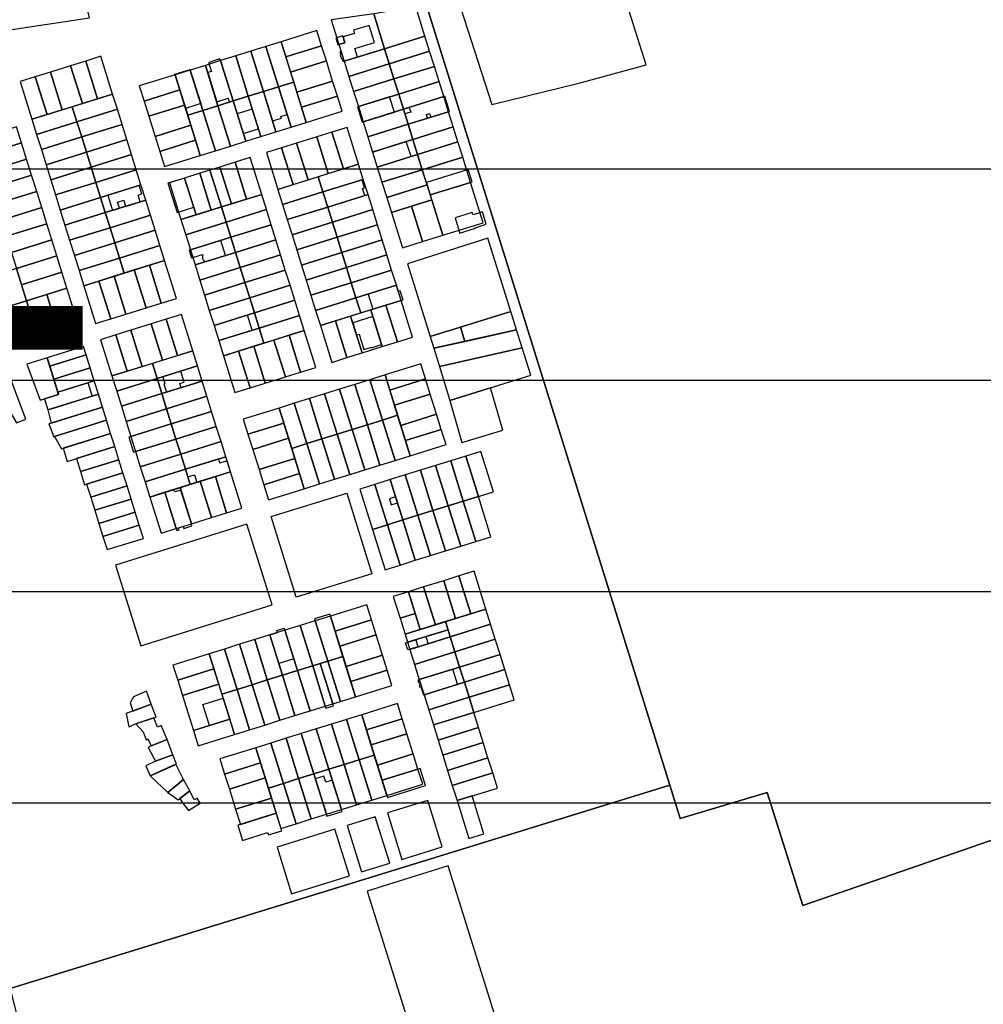
# Model space of a CAD drawing. Units: millimetres. Extents: x 1145 to 15632, y 20847 to 37029.
# Drawn here: x 7904 to 8360, y 25579 to 26045 of the extents above; entities that cross this region are included whole.
import ezdxf

# ---------------------------------------------------------------- set-up
doc = ezdxf.new("R2010")
doc.units = ezdxf.units.MM
doc.header["$MEASUREMENT"] = 0
for name, color, linetype in [('LOTE', 7, 'Continuous'), ('PISO_03', 3, 'Continuous'), ('PISO_04', 4, 'Continuous')]:
    doc.layers.add(name, color=color, linetype=linetype)
doc.layers.add('SECTORES', color=20, linetype='Continuous', lineweight=30)
doc.styles.add('ARIAL', font='arial.ttf', dxfattribs={"height": 5})

msp = doc.modelspace()

# ---------------------------------------------------------------- linework, layer by layer
for p, q in [((2879.462, 25974.272), (15379.462, 25974.272)), ((2879.462, 25874.272), (15379.462, 25874.272)), ((2879.462, 25774.272), (15379.462, 25774.272)), ((2879.462, 25674.272), (15379.462, 25674.272))]:
    msp.add_line(p, q)
at = {"layer": 'LOTE'}
for points in [[(8176.377, 26099.297), (8102.6, 26081.533), (8127.381, 26004.776), (8169.105, 26015.016), (8200.392, 26023.406)], [(7856.134, 26033.5), (7937.054, 26045.796), (7926.322, 26090.423), (7885.833, 26084.294), (7886.601, 26078.545), (7840.248, 26071.405)], [(8071.471, 26047.591), (8076.607, 26031.123), (8095.7, 26037.077), (8091.383, 26050.92)], [(8051.411, 26044.74), (8057.514, 26025.169), (8076.607, 26031.123), (8071.471, 26047.591)], [(8029.897, 26027.241), (8046.842, 26032.525), (8044.609, 26039.685), (8027.664, 26034.401)], [(8095.7, 26037.077), (8076.607, 26031.123), (8078.84, 26023.963), (8097.933, 26029.917)], [(8012.138, 26008.61), (8019.298, 26010.842), (8013.344, 26029.936), (8006.184, 26027.703)], [(8019.298, 26010.842), (8026.458, 26013.075), (8020.504, 26032.168), (8013.344, 26029.936)], [(8026.458, 26013.075), (8033.618, 26015.308), (8027.664, 26034.401), (8020.504, 26032.168)], [(8029.897, 26027.241), (8032.129, 26020.081), (8049.075, 26025.365), (8046.842, 26032.525)], [(8057.514, 26025.169), (8059.746, 26018.009), (8078.84, 26023.963), (8076.607, 26031.123)], [(8097.933, 26029.917), (8078.84, 26023.963), (8081.072, 26016.803), (8100.165, 26022.757)], [(7933.66, 26005.141), (7940.82, 26007.373), (7935.238, 26025.273), (7928.078, 26023.04)], [(7940.82, 26007.373), (7947.98, 26009.606), (7942.398, 26027.506), (7935.238, 26025.273)], [(7997.818, 26004.144), (8004.978, 26006.377), (7999.024, 26025.47), (7991.864, 26023.237)], [(8004.978, 26006.377), (8012.138, 26008.61), (8006.184, 26027.703), (7999.024, 26025.47)], [(8033.618, 26015.308), (8035.106, 26010.535), (8052.052, 26015.819), (8049.075, 26025.365), (8032.129, 26020.081)], [(7924.113, 26002.164), (7933.66, 26005.141), (7928.078, 26023.04), (7918.531, 26020.063)], [(7979.777, 26011.612), (7983.498, 25999.679), (7990.658, 26001.911), (7984.704, 26021.005), (7977.544, 26018.772)], [(7990.658, 26001.911), (7997.818, 26004.144), (7991.864, 26023.237), (7984.704, 26021.005)], [(8081.072, 26016.803), (8078.84, 26023.963), (8059.746, 26018.009), (8061.979, 26010.849)], [(8081.072, 26016.803), (8083.305, 26009.643), (8102.398, 26015.597), (8100.165, 26022.757)], [(7909.793, 25997.698), (7916.953, 25999.931), (7911.371, 26017.831), (7904.211, 26015.598)], [(7916.953, 25999.931), (7924.113, 26002.164), (7918.531, 26020.063), (7911.371, 26017.831)], [(7962.832, 26006.328), (7979.777, 26011.612), (7977.544, 26018.772), (7960.599, 26013.488)], [(8037.339, 26003.375), (8054.284, 26008.659), (8052.052, 26015.819), (8035.106, 26010.535)], [(8064.212, 26003.69), (8083.305, 26009.643), (8081.072, 26016.803), (8061.979, 26010.849)], [(7982.006, 26004.463), (7979.777, 26011.612), (7962.832, 26006.328), (7965.064, 25999.168)], [(8032.412, 25993.982), (8026.458, 26013.075), (8019.298, 26010.842), (8025.252, 25991.749)], [(8032.412, 25993.982), (8039.572, 25996.215), (8033.618, 26015.308), (8026.458, 26013.075)], [(8102.398, 26015.597), (8083.305, 26009.643), (8085.538, 26002.484), (8104.631, 26008.438)], [(7940.82, 26007.373), (7928.886, 26003.652), (7931.119, 25996.492), (7950.212, 26002.446), (7947.98, 26009.606)], [(8018.092, 25989.516), (8012.138, 26008.61), (8004.978, 26006.377), (8010.932, 25987.284)], [(8018.092, 25989.516), (8025.252, 25991.749), (8019.298, 26010.842), (8012.138, 26008.61)], [(8056.517, 26001.499), (8054.284, 26008.659), (8037.339, 26003.375), (8039.572, 25996.215)], [(8083.305, 26009.643), (8064.212, 26003.69), (8066.445, 25996.53), (8085.538, 26002.484)], [(8104.631, 26008.438), (8085.538, 26002.484), (8087.77, 25995.324), (8106.864, 26001.278)], [(7912.026, 25990.538), (7931.119, 25996.492), (7928.886, 26003.652), (7909.793, 25997.698)], [(7931.119, 25996.492), (7933.352, 25989.332), (7952.445, 25995.286), (7950.212, 26002.446)], [(7984.987, 25994.905), (7982.006, 26004.463), (7965.064, 25999.168), (7968.041, 25989.621)], [(7987.219, 25987.745), (7989.452, 25980.585), (7996.612, 25982.818), (7990.658, 26001.911), (7983.498, 25999.679), (7984.987, 25994.905)], [(7996.612, 25982.818), (8003.772, 25985.051), (7997.818, 26004.144), (7990.658, 26001.911)], [(8003.772, 25985.051), (8010.932, 25987.284), (8004.978, 26006.377), (7997.818, 26004.144)], [(8085.538, 26002.484), (8066.445, 25996.53), (8068.677, 25989.37), (8087.77, 25995.324)], [(8106.864, 26001.278), (8087.77, 25995.324), (8090.003, 25988.164), (8109.096, 25994.118)], [(7891.072, 25990.551), (7883.435, 25988.169), (7885.816, 25980.532), (7904.91, 25986.486), (7902.528, 25994.123)], [(7933.352, 25989.332), (7931.119, 25996.492), (7912.026, 25990.538), (7914.259, 25983.378)], [(7933.352, 25989.332), (7935.585, 25982.172), (7954.678, 25988.126), (7952.445, 25995.286)], [(7987.219, 25987.745), (7984.987, 25994.905), (7968.041, 25989.621), (7970.274, 25982.461)], [(8051.736, 25991.629), (8057.169, 25974.206), (8064.329, 25976.439), (8058.896, 25993.862)], [(8087.77, 25995.324), (8068.677, 25989.37), (8070.91, 25982.21), (8090.003, 25988.164)], [(8109.096, 25994.118), (8090.003, 25988.164), (8092.236, 25981.004), (8111.329, 25986.958)], [(7935.585, 25982.172), (7933.352, 25989.332), (7914.259, 25983.378), (7916.491, 25976.218)], [(7935.585, 25982.172), (7937.817, 25975.012), (7956.91, 25980.966), (7954.678, 25988.126)], [(8035.029, 25986.419), (8040.462, 25968.997), (8050.009, 25971.974), (8044.576, 25989.396)], [(8044.576, 25989.396), (8050.009, 25971.974), (8057.169, 25974.206), (8051.736, 25991.629)], [(8090.003, 25988.164), (8070.91, 25982.21), (8073.143, 25975.05), (8092.236, 25981.004)], [(7885.816, 25980.532), (7888.198, 25972.895), (7907.291, 25978.849), (7904.91, 25986.486)], [(7989.452, 25980.585), (7987.219, 25987.745), (7970.274, 25982.461), (7972.507, 25975.301)], [(8020.709, 25981.954), (8026.142, 25964.531), (8033.302, 25966.764), (8027.869, 25984.186)], [(8027.869, 25984.186), (8033.302, 25966.764), (8040.462, 25968.997), (8035.029, 25986.419)], [(8111.329, 25986.958), (8092.236, 25981.004), (8094.469, 25973.844), (8113.562, 25979.798)], [(7888.198, 25972.895), (7890.58, 25965.257), (7909.673, 25971.211), (7907.291, 25978.849)], [(7937.817, 25975.012), (7935.585, 25982.172), (7916.491, 25976.218), (7918.724, 25969.058)], [(7940.05, 25967.852), (7959.143, 25973.806), (7956.91, 25980.966), (7937.817, 25975.012)], [(8005.912, 25977.339), (8011.345, 25959.917), (8018.505, 25962.15), (8013.072, 25979.572)], [(8092.236, 25981.004), (8073.143, 25975.05), (8075.375, 25967.89), (8094.469, 25973.844)], [(8113.562, 25979.798), (8094.469, 25973.844), (8098.19, 25961.91), (8117.283, 25967.864)], [(7920.957, 25961.898), (7940.05, 25967.852), (7937.817, 25975.012), (7918.724, 25969.058)], [(7993.979, 25973.618), (7999.412, 25956.196), (8004.185, 25957.684), (7998.752, 25975.107)], [(7998.752, 25975.107), (8004.185, 25957.684), (8011.345, 25959.917), (8005.912, 25977.339)], [(8047.468, 25963.325), (8066.561, 25969.279), (8064.329, 25976.439), (8045.235, 25970.485)], [(7890.58, 25965.257), (7892.961, 25957.62), (7912.054, 25963.574), (7909.673, 25971.211)], [(7942.283, 25960.692), (7961.376, 25966.646), (7959.143, 25973.806), (7940.05, 25967.852)], [(7974.885, 25967.664), (7980.318, 25950.242), (7987.478, 25952.474), (7982.045, 25969.897)], [(7982.045, 25969.897), (7987.478, 25952.474), (7994.638, 25954.707), (7989.205, 25972.13)], [(7989.205, 25972.13), (7994.638, 25954.707), (7999.412, 25956.196), (7993.979, 25973.618)], [(8028.375, 25957.371), (8047.468, 25963.325), (8045.235, 25970.485), (8026.142, 25964.531)], [(8049.701, 25956.165), (8068.794, 25962.119), (8066.561, 25969.279), (8047.468, 25963.325)], [(8094.469, 25973.844), (8075.375, 25967.89), (8077.608, 25960.73), (8096.701, 25966.684)], [(7923.19, 25954.738), (7942.283, 25960.692), (7940.05, 25967.852), (7920.957, 25961.898)], [(7944.516, 25953.532), (7963.609, 25959.486), (7961.376, 25966.646), (7942.283, 25960.692)], [(8096.701, 25966.684), (8077.608, 25960.73), (8079.841, 25953.57), (8098.934, 25959.524)], [(8117.283, 25967.864), (8098.19, 25961.91), (8104.144, 25942.817), (8123.237, 25948.771)], [(7895.343, 25949.983), (7914.436, 25955.937), (7912.054, 25963.574), (7892.961, 25957.62)], [(7925.422, 25947.578), (7944.516, 25953.532), (7942.283, 25960.692), (7923.19, 25954.738)], [(8001.644, 25949.036), (8020.738, 25954.99), (8018.505, 25962.15), (7999.412, 25956.196)], [(8030.608, 25950.211), (8049.701, 25956.165), (8047.468, 25963.325), (8028.375, 25957.371)], [(8051.934, 25949.005), (8071.027, 25954.959), (8068.794, 25962.119), (8049.701, 25956.165)], [(7897.724, 25942.346), (7916.817, 25948.3), (7914.436, 25955.937), (7895.343, 25949.983)], [(7946.748, 25946.372), (7965.841, 25952.326), (7963.609, 25959.486), (7944.516, 25953.532)], [(7982.551, 25943.082), (8001.644, 25949.036), (7999.412, 25956.196), (7980.318, 25950.242)], [(8032.84, 25943.051), (8051.934, 25949.005), (8049.701, 25956.165), (8030.608, 25950.211)], [(8089.388, 25956.547), (8079.841, 25953.57), (8085.051, 25936.863), (8094.597, 25939.84)], [(8098.934, 25959.524), (8089.388, 25956.547), (8094.597, 25939.84), (8104.144, 25942.817)], [(7927.655, 25940.419), (7946.748, 25946.372), (7944.516, 25953.532), (7925.422, 25947.578)], [(7948.981, 25939.213), (7968.074, 25945.166), (7965.841, 25952.326), (7946.748, 25946.372)], [(8003.877, 25941.876), (8022.97, 25947.83), (8020.738, 25954.99), (8001.644, 25949.036)], [(8054.166, 25941.845), (8073.26, 25947.799), (8071.027, 25954.959), (8051.934, 25949.005)], [(7900.106, 25934.708), (7919.199, 25940.662), (7916.817, 25948.3), (7897.724, 25942.346)], [(7929.888, 25933.259), (7948.981, 25939.213), (7946.748, 25946.372), (7927.655, 25940.419)], [(7984.784, 25935.922), (8003.877, 25941.876), (8001.644, 25949.036), (7982.551, 25943.082)], [(8006.11, 25934.716), (8025.203, 25940.67), (8022.97, 25947.83), (8003.877, 25941.876)], [(8035.073, 25935.891), (8054.166, 25941.845), (8051.934, 25949.005), (8032.84, 25943.051)], [(8056.399, 25934.685), (8075.492, 25940.639), (8073.26, 25947.799), (8054.166, 25941.845)], [(7951.214, 25932.053), (7970.307, 25938.007), (7968.074, 25945.166), (7948.981, 25939.213)], [(7987.017, 25928.762), (8006.11, 25934.716), (8003.877, 25941.876), (7984.784, 25935.922)], [(8037.306, 25928.731), (8056.399, 25934.685), (8054.166, 25941.845), (8035.073, 25935.891)], [(8098.148, 25894.858), (8136.335, 25906.766), (8125.527, 25941.42), (8087.431, 25929.226)], [(7902.487, 25927.071), (7921.581, 25933.025), (7919.199, 25940.662), (7900.106, 25934.708)], [(7932.121, 25926.099), (7951.214, 25932.053), (7948.981, 25939.213), (7929.888, 25933.259)], [(7953.446, 25924.893), (7972.54, 25930.847), (7970.307, 25938.007), (7951.214, 25932.053)], [(8008.343, 25927.556), (8027.436, 25933.51), (8025.203, 25940.67), (8006.11, 25934.716)], [(8058.632, 25927.525), (8077.725, 25933.479), (8075.492, 25940.639), (8056.399, 25934.685)], [(7904.869, 25919.434), (7923.962, 25925.388), (7921.581, 25933.025), (7902.487, 25927.071)], [(7934.353, 25918.939), (7953.446, 25924.893), (7951.214, 25932.053), (7932.121, 25926.099)], [(7989.249, 25921.602), (8008.343, 25927.556), (8006.11, 25934.716), (7987.017, 25928.762)], [(8010.575, 25920.396), (8029.668, 25926.35), (8027.436, 25933.51), (8008.343, 25927.556)], [(8039.539, 25921.571), (8058.632, 25927.525), (8056.399, 25934.685), (8037.306, 25928.731)], [(8060.865, 25920.365), (8079.958, 25926.319), (8077.725, 25933.479), (8058.632, 25927.525)], [(7958.22, 25926.381), (7963.802, 25908.481), (7970.962, 25910.714), (7965.38, 25928.614)], [(7972.54, 25930.847), (7965.38, 25928.614), (7970.962, 25910.714), (7978.121, 25912.947)], [(7991.482, 25914.442), (8010.575, 25920.396), (8008.343, 25927.556), (7989.249, 25921.602)], [(8041.771, 25914.412), (8060.865, 25920.365), (8058.632, 25927.525), (8039.539, 25921.571)], [(7899.613, 25909.415), (7907.251, 25911.796), (7902.487, 25927.071), (7894.85, 25924.689)], [(7907.251, 25911.796), (7926.344, 25917.75), (7923.962, 25925.388), (7904.869, 25919.434)], [(7941.513, 25921.171), (7947.095, 25903.272), (7954.255, 25905.504), (7948.673, 25923.404)], [(7948.673, 25923.404), (7954.255, 25905.504), (7963.802, 25908.481), (7958.22, 25926.381)], [(8012.808, 25913.236), (8031.901, 25919.19), (8029.668, 25926.35), (8010.575, 25920.396)], [(8063.097, 25913.206), (8082.191, 25919.159), (8079.958, 25926.319), (8060.865, 25920.365)], [(7934.353, 25918.939), (7939.935, 25901.039), (7947.095, 25903.272), (7941.513, 25921.171)], [(7993.715, 25907.282), (8012.808, 25913.236), (8010.575, 25920.396), (7991.482, 25914.442)], [(8015.041, 25906.076), (8034.134, 25912.03), (8031.901, 25919.19), (8012.808, 25913.236)], [(8044.004, 25907.252), (8063.097, 25913.206), (8060.865, 25920.365), (8041.771, 25914.412)], [(8065.33, 25906.046), (8084.423, 25912), (8082.191, 25919.159), (8063.097, 25913.206)], [(7922.751, 25895.68), (7916.797, 25914.773), (7907.251, 25911.796), (7913.205, 25892.703)], [(7922.751, 25895.68), (7932.298, 25898.657), (7926.344, 25917.75), (7916.797, 25914.773)], [(7913.205, 25892.703), (7907.251, 25911.796), (7899.613, 25909.415), (7905.567, 25890.322)], [(7995.948, 25900.122), (8015.041, 25906.076), (8012.808, 25913.236), (7993.715, 25907.282)], [(8017.273, 25898.916), (8036.367, 25904.87), (8034.134, 25912.03), (8015.041, 25906.076)], [(8046.237, 25900.092), (8065.33, 25906.046), (8063.097, 25913.206), (8044.004, 25907.252)], [(8070.103, 25907.534), (8075.536, 25890.112), (8082.696, 25892.344), (8077.263, 25909.767)], [(8077.263, 25909.767), (8082.696, 25892.344), (8089.856, 25894.577), (8084.423, 25912)], [(7973.343, 25903.077), (7978.702, 25885.893), (7985.862, 25888.126), (7980.503, 25905.309)], [(7998.18, 25892.962), (8017.273, 25898.916), (8015.041, 25906.076), (7995.948, 25900.122)], [(8019.506, 25891.756), (8038.599, 25897.71), (8036.367, 25904.87), (8017.273, 25898.916)], [(8053.397, 25902.324), (8058.83, 25884.902), (8065.99, 25887.135), (8060.557, 25904.557)], [(8060.557, 25904.557), (8065.99, 25887.135), (8075.536, 25890.112), (8070.103, 25907.534)], [(8139.044, 25898.079), (8136.335, 25906.766), (8112.468, 25899.324), (8114.569, 25892.604)], [(7956.636, 25897.867), (7961.995, 25880.683), (7971.542, 25883.66), (7966.183, 25900.844)], [(7966.183, 25900.844), (7971.542, 25883.66), (7978.702, 25885.893), (7973.343, 25903.077)], [(8046.237, 25900.092), (8051.67, 25882.669), (8058.83, 25884.902), (8053.397, 25902.324)], [(8114.569, 25892.604), (8112.468, 25899.324), (8098.148, 25894.858), (8099.876, 25889.318)], [(7949.476, 25895.634), (7942.317, 25893.402), (7947.675, 25876.218), (7954.835, 25878.45)], [(7949.476, 25895.634), (7954.835, 25878.45), (7961.995, 25880.683), (7956.636, 25897.867)], [(8000.413, 25885.802), (8019.506, 25891.756), (8017.273, 25898.916), (7998.18, 25892.962)], [(8024.28, 25893.245), (8029.713, 25875.822), (8036.872, 25878.055), (8031.439, 25895.477)], [(8031.439, 25895.477), (8036.872, 25878.055), (8044.032, 25880.288), (8038.599, 25897.71)], [(8141.723, 25889.487), (8139.044, 25898.079), (8099.876, 25889.318), (8102.585, 25880.631)], [(7918.242, 25880.897), (7935.426, 25886.257), (7934.19, 25890.218), (7917.006, 25884.859)], [(8007.573, 25888.035), (8013.006, 25870.612), (8020.166, 25872.845), (8014.733, 25890.268)], [(8014.733, 25890.268), (8020.166, 25872.845), (8029.713, 25875.822), (8024.28, 25893.245)], [(7920.177, 25874.692), (7937.361, 25880.052), (7935.426, 25886.257), (7918.242, 25880.897)], [(7969.001, 25875.012), (7988.094, 25880.966), (7985.862, 25888.126), (7966.768, 25882.172)], [(8000.413, 25885.802), (8005.846, 25868.38), (8013.006, 25870.612), (8007.573, 25888.035)], [(8102.585, 25880.631), (8107.557, 25864.688), (8145.757, 25876.551), (8141.723, 25889.487)], [(7913.674, 25864.807), (7922.41, 25867.532), (7917.006, 25884.859), (7907.403, 25881.863)], [(7949.908, 25869.058), (7969.001, 25875.012), (7966.768, 25882.172), (7947.675, 25876.218)], [(7971.234, 25867.852), (7990.327, 25873.806), (7988.094, 25880.966), (7969.001, 25875.012)], [(8079.073, 25869.531), (8096.018, 25874.816), (8093.786, 25881.976), (8076.84, 25876.691)], [(7922.113, 25868.487), (7939.296, 25873.846), (7937.361, 25880.052), (7920.177, 25874.692)], [(8069.68, 25874.459), (8075.634, 25855.365), (8082.794, 25857.598), (8076.84, 25876.691)], [(7893.526, 25854.793), (7900.041, 25858.361), (7902.531, 25853.986), (7906.954, 25855.761), (7899.975, 25874.207), (7886.596, 25868.659)], [(7939.296, 25873.846), (7922.113, 25868.487), (7922.41, 25867.532), (7915.728, 25865.448), (7917.366, 25860.197), (7941.232, 25867.641)], [(7952.141, 25861.898), (7971.234, 25867.852), (7969.001, 25875.012), (7949.908, 25869.058)], [(7973.467, 25860.692), (7992.56, 25866.646), (7990.327, 25873.806), (7971.234, 25867.852)], [(8055.36, 25869.993), (8061.314, 25850.9), (8068.474, 25853.133), (8062.52, 25872.226)], [(8062.52, 25872.226), (8068.474, 25853.133), (8075.634, 25855.365), (8069.68, 25874.459)], [(8081.306, 25862.371), (8098.251, 25867.656), (8096.018, 25874.816), (8079.073, 25869.531)], [(7918.921, 25853.874), (7943.167, 25861.436), (7941.232, 25867.641), (7917.366, 25860.197)], [(7954.373, 25854.738), (7973.467, 25860.692), (7971.234, 25867.852), (7952.141, 25861.898)], [(8041.041, 25865.528), (8046.995, 25846.434), (8054.154, 25848.667), (8048.201, 25867.76)], [(8048.201, 25867.76), (8054.154, 25848.667), (8061.314, 25850.9), (8055.36, 25869.993)], [(8084.283, 25852.825), (8101.228, 25858.109), (8098.251, 25867.656), (8081.306, 25862.371)], [(8113.144, 25844.756), (8132.481, 25850.599), (8126.657, 25870.62), (8107.557, 25864.688)], [(7975.699, 25853.532), (7994.792, 25859.486), (7992.56, 25866.646), (7973.467, 25860.692)], [(8026.721, 25861.062), (8032.675, 25841.969), (8039.835, 25844.202), (8033.881, 25863.295)], [(8033.881, 25863.295), (8039.835, 25844.202), (8046.995, 25846.434), (8041.041, 25865.528)], [(7917.821, 25853.531), (7920.181, 25847.474), (7920.472, 25847.548), (7945.103, 25855.231), (7943.167, 25861.436)], [(7956.606, 25847.578), (7975.699, 25853.532), (7973.467, 25860.692), (7954.373, 25854.738)], [(7977.932, 25846.372), (7997.025, 25852.326), (7994.792, 25859.486), (7975.699, 25853.532)], [(8012.008, 25848.618), (8028.953, 25853.902), (8026.721, 25861.062), (8009.775, 25855.778)], [(8075.634, 25855.365), (8081.588, 25836.272), (8088.748, 25838.505), (8082.794, 25857.598)], [(8086.516, 25845.665), (8103.461, 25850.949), (8101.228, 25858.109), (8084.283, 25852.825)], [(7920.472, 25847.548), (7923.792, 25841.775), (7947.038, 25849.026), (7945.103, 25855.231)], [(7958.839, 25840.418), (7977.932, 25846.372), (7975.699, 25853.532), (7956.606, 25847.578)], [(8014.241, 25841.458), (8031.186, 25846.742), (8028.953, 25853.902), (8012.008, 25848.618)], [(8061.314, 25850.9), (8067.268, 25831.807), (8074.428, 25834.039), (8068.474, 25853.133)], [(8068.474, 25853.133), (8074.428, 25834.039), (8081.588, 25836.272), (8075.634, 25855.365)], [(7924.604, 25842.028), (7926.539, 25835.823), (7948.973, 25842.82), (7947.038, 25849.026)], [(7980.165, 25839.212), (7999.258, 25845.166), (7997.025, 25852.326), (7977.932, 25846.372)], [(8046.995, 25846.434), (8052.948, 25827.341), (8060.108, 25829.574), (8054.154, 25848.667)], [(8054.154, 25848.667), (8060.108, 25829.574), (8067.268, 25831.807), (8061.314, 25850.9)], [(8088.748, 25838.505), (8105.693, 25843.789), (8103.461, 25850.949), (8086.516, 25845.665)], [(7961.072, 25833.258), (7980.165, 25839.212), (7977.932, 25846.372), (7958.839, 25840.418)], [(7982.397, 25832.052), (8001.491, 25838.006), (7999.258, 25845.166), (7980.165, 25839.212)], [(8017.218, 25831.912), (8034.163, 25837.196), (8031.186, 25846.742), (8014.241, 25841.458)], [(8032.675, 25841.969), (8038.629, 25822.876), (8045.789, 25825.109), (8039.835, 25844.202)], [(8039.835, 25844.202), (8045.789, 25825.109), (8052.948, 25827.341), (8046.995, 25846.434)], [(7932.771, 25830.958), (7950.909, 25836.615), (7948.973, 25842.82), (7930.835, 25837.163)], [(7963.304, 25826.098), (7982.397, 25832.052), (7980.165, 25839.212), (7961.072, 25833.258)], [(8115.043, 25838.325), (8120.997, 25819.232), (8128.157, 25821.465), (8122.203, 25840.558)], [(7934.706, 25824.753), (7952.844, 25830.41), (7950.909, 25836.615), (7932.771, 25830.958)], [(7984.63, 25824.892), (8003.723, 25830.846), (8001.491, 25838.006), (7982.397, 25832.052)], [(8019.451, 25824.752), (8036.396, 25830.036), (8034.163, 25837.196), (8017.218, 25831.912)], [(8100.723, 25833.86), (8106.677, 25814.766), (8113.837, 25816.999), (8107.883, 25836.092)], [(8107.883, 25836.092), (8113.837, 25816.999), (8120.997, 25819.232), (8115.043, 25838.325)], [(7937.596, 25818.845), (7954.78, 25824.205), (7952.844, 25830.41), (7935.661, 25825.051)], [(7965.537, 25818.938), (7984.63, 25824.892), (7982.397, 25832.052), (7963.304, 25826.098)], [(7996.563, 25828.613), (8001.922, 25811.429), (8009.082, 25813.662), (8003.723, 25830.846)], [(8038.629, 25822.876), (8036.396, 25830.036), (8019.451, 25824.752), (8021.683, 25817.592)], [(8086.403, 25829.394), (8092.357, 25810.301), (8099.517, 25812.534), (8093.563, 25831.627)], [(8093.563, 25831.627), (8099.517, 25812.534), (8106.677, 25814.766), (8100.723, 25833.86)], [(7979.857, 25823.403), (7985.215, 25806.22), (7994.762, 25809.197), (7989.403, 25826.38)], [(7989.403, 25826.38), (7994.762, 25809.197), (8001.922, 25811.429), (7996.563, 25828.613)], [(8064.923, 25822.696), (8070.877, 25803.603), (8078.037, 25805.835), (8072.083, 25824.929)], [(8072.083, 25824.929), (8078.037, 25805.835), (8085.197, 25808.068), (8079.243, 25827.161)], [(8079.243, 25827.161), (8085.197, 25808.068), (8092.357, 25810.301), (8086.403, 25829.394)], [(7939.532, 25812.64), (7956.715, 25818), (7954.78, 25824.205), (7937.596, 25818.845)], [(7965.537, 25818.938), (7970.896, 25801.754), (7978.056, 25803.987), (7972.697, 25821.171)], [(7972.697, 25821.171), (7978.056, 25803.987), (7985.215, 25806.22), (7979.857, 25823.403)], [(7941.467, 25806.435), (7958.651, 25811.795), (7956.715, 25818), (7939.532, 25812.64)], [(8106.677, 25814.766), (8112.631, 25795.673), (8119.791, 25797.906), (8113.837, 25816.999)], [(8113.837, 25816.999), (8119.791, 25797.906), (8126.951, 25800.139), (8120.997, 25819.232)], [(7943.403, 25800.23), (7960.586, 25805.589), (7958.651, 25811.795), (7941.467, 25806.435)], [(8092.357, 25810.301), (8098.311, 25791.208), (8105.471, 25793.44), (8099.517, 25812.534)], [(8099.517, 25812.534), (8105.471, 25793.44), (8112.631, 25795.673), (8106.677, 25814.766)], [(8078.037, 25805.835), (8083.991, 25786.742), (8091.151, 25788.975), (8085.197, 25808.068)], [(8085.197, 25808.068), (8091.151, 25788.975), (8098.311, 25791.208), (8092.357, 25810.301)], [(7945.338, 25794.025), (7962.522, 25799.384), (7960.586, 25805.589), (7943.403, 25800.23)], [(8023.372, 25767.838), (8011.464, 25806.025), (7949.411, 25786.674), (7961.319, 25748.488)], [(8070.877, 25803.603), (8076.831, 25784.51), (8083.991, 25786.742), (8078.037, 25805.835)], [(8111.784, 25781.583), (8117.366, 25763.684), (8124.526, 25765.916), (8118.944, 25783.816)], [(8095.077, 25776.374), (8100.659, 25758.474), (8110.206, 25761.451), (8104.624, 25779.351)], [(8104.624, 25779.351), (8110.206, 25761.451), (8117.366, 25763.684), (8111.784, 25781.583)], [(8080.757, 25771.908), (8083.958, 25761.646), (8091.118, 25763.878), (8087.917, 25774.141)], [(8087.917, 25774.141), (8093.499, 25756.241), (8100.659, 25758.474), (8095.077, 25776.374)], [(8053.21, 25755.46), (8070.393, 25760.818), (8068.161, 25767.978), (8050.977, 25762.62)], [(8107.665, 25752.802), (8126.758, 25758.756), (8124.526, 25765.916), (8105.432, 25759.962)], [(8036.657, 25758.154), (8042.611, 25739.061), (8049.771, 25741.294), (8043.817, 25760.387)], [(8043.817, 25760.387), (8049.771, 25741.294), (8056.931, 25743.527), (8050.977, 25762.62)], [(8055.442, 25748.3), (8072.626, 25753.658), (8070.393, 25760.818), (8053.21, 25755.46)], [(8083.958, 25761.646), (8086.339, 25754.008), (8093.499, 25756.241), (8091.118, 25763.878)], [(8087.53, 25750.19), (8106.623, 25756.144), (8105.432, 25759.962), (8086.339, 25754.008)], [(8022.337, 25753.689), (8028.291, 25734.596), (8035.451, 25736.828), (8029.497, 25755.922)], [(8029.497, 25755.922), (8035.451, 25736.828), (8042.611, 25739.061), (8036.657, 25758.154)], [(8107.665, 25752.802), (8106.623, 25756.144), (8087.53, 25750.19), (8088.572, 25746.848)], [(8109.898, 25745.642), (8128.991, 25751.596), (8126.758, 25758.756), (8107.665, 25752.802)], [(8008.017, 25749.223), (8013.971, 25730.13), (8021.131, 25732.363), (8015.177, 25751.456)], [(8015.177, 25751.456), (8021.131, 25732.363), (8028.291, 25734.596), (8022.337, 25753.689)], [(8058.419, 25738.753), (8075.603, 25744.112), (8072.626, 25753.658), (8055.442, 25748.3)], [(8090.805, 25739.688), (8109.898, 25745.642), (8107.665, 25752.802), (8088.572, 25746.848)], [(8112.131, 25738.482), (8131.224, 25744.436), (8128.991, 25751.596), (8109.898, 25745.642)], [(7993.697, 25744.758), (7999.651, 25725.665), (8006.811, 25727.897), (8000.857, 25746.991)], [(8000.857, 25746.991), (8006.811, 25727.897), (8013.971, 25730.13), (8008.017, 25749.223)], [(8093.037, 25732.529), (8112.131, 25738.482), (8109.898, 25745.642), (8090.805, 25739.688)], [(7978.746, 25732.239), (7995.93, 25737.598), (7993.697, 25744.758), (7976.513, 25739.399)], [(8046.191, 25740.177), (8052.145, 25721.084), (8055.725, 25722.201), (8049.771, 25741.294)], [(8049.771, 25741.294), (8055.725, 25722.201), (8062.885, 25724.433), (8056.931, 25743.527)], [(8060.652, 25731.593), (8077.836, 25736.952), (8075.603, 25744.112), (8058.419, 25738.753)], [(8114.363, 25731.323), (8133.457, 25737.276), (8131.224, 25744.436), (8112.131, 25738.482)], [(7980.979, 25725.079), (7998.163, 25730.438), (7995.93, 25737.598), (7978.746, 25732.239)], [(8028.291, 25734.596), (8034.245, 25715.502), (8041.405, 25717.735), (8035.451, 25736.828)], [(8035.451, 25736.828), (8041.405, 25717.735), (8048.565, 25719.968), (8042.611, 25739.061)], [(8042.611, 25739.061), (8048.565, 25719.968), (8052.145, 25721.084), (8046.191, 25740.177)], [(8062.885, 25724.433), (8080.069, 25729.792), (8077.836, 25736.952), (8060.652, 25731.593)], [(8095.27, 25725.369), (8114.363, 25731.323), (8112.131, 25738.482), (8093.037, 25732.529)], [(8116.596, 25724.163), (8135.689, 25730.117), (8133.457, 25737.276), (8114.363, 25731.323)], [(8013.971, 25730.13), (8019.925, 25711.037), (8027.085, 25713.27), (8021.131, 25732.363)], [(8021.131, 25732.363), (8027.085, 25713.27), (8034.245, 25715.502), (8028.291, 25734.596)], [(7966.231, 25720.845), (7963.949, 25726.985), (7957.907, 25724.328), (7956.223, 25721.49), (7957.523, 25717.582)], [(7998.163, 25730.438), (7980.979, 25725.079), (7986.188, 25708.373), (8003.372, 25713.731)], [(7999.651, 25725.665), (8005.605, 25706.571), (8012.765, 25708.804), (8006.811, 25727.897)], [(8006.811, 25727.897), (8012.765, 25708.804), (8019.925, 25711.037), (8013.971, 25730.13)], [(8097.503, 25718.209), (8116.596, 25724.163), (8114.363, 25731.323), (8095.27, 25725.369)], [(8118.829, 25717.003), (8137.922, 25722.957), (8135.689, 25730.117), (8116.596, 25724.163)], [(8099.736, 25711.049), (8118.829, 25717.003), (8116.596, 25724.163), (8097.503, 25718.209)], [(7966.231, 25720.845), (7954.433, 25716.424), (7955.683, 25710.198), (7958.795, 25711.62), (7967.538, 25714.46), (7968.593, 25714.789)], [(8068.035, 25708.756), (8084.98, 25714.04), (8082.748, 25721.2), (8065.802, 25715.916)], [(7970.91, 25710.744), (7969.274, 25709.985), (7967.538, 25714.46), (7958.883, 25711.649), (7962.378, 25707.837), (7963.81, 25704.101), (7964.609, 25704.515), (7966.288, 25701.205), (7973.719, 25704.168)], [(7988.421, 25701.213), (8005.605, 25706.571), (8003.372, 25713.731), (7986.188, 25708.373)], [(8051.483, 25711.45), (8057.437, 25692.357), (8064.596, 25694.59), (8058.642, 25713.683)], [(8058.642, 25713.683), (8064.596, 25694.59), (8071.756, 25696.823), (8065.802, 25715.916)], [(8070.268, 25701.596), (8087.213, 25706.88), (8084.98, 25714.04), (8068.035, 25708.756)], [(8101.968, 25703.889), (8121.062, 25709.843), (8118.829, 25717.003), (8099.736, 25711.049)], [(8037.163, 25706.985), (8043.117, 25687.892), (8050.277, 25690.124), (8044.323, 25709.218)], [(8044.323, 25709.218), (8050.277, 25690.124), (8057.437, 25692.357), (8051.483, 25711.45)], [(8104.201, 25696.729), (8123.294, 25702.683), (8121.062, 25709.843), (8101.968, 25703.889)], [(7973.727, 25704.148), (7973.719, 25704.168), (7966.199, 25701.169), (7964.792, 25700.373), (7968.301, 25693.863), (7976.524, 25696.997)], [(8022.843, 25702.519), (8028.797, 25683.426), (8035.957, 25685.659), (8030.003, 25704.752)], [(8030.003, 25704.752), (8035.957, 25685.659), (8043.117, 25687.892), (8037.163, 25706.985)], [(8073.245, 25692.049), (8090.19, 25697.333), (8087.213, 25706.88), (8070.268, 25701.596)], [(8000.97, 25687.843), (8017.916, 25693.127), (8015.683, 25700.287), (7998.738, 25695.003)], [(8015.683, 25700.287), (8021.637, 25681.194), (8028.797, 25683.426), (8022.843, 25702.519)], [(8106.434, 25689.569), (8125.527, 25695.523), (8123.294, 25702.683), (8104.201, 25696.729)], [(7978.135, 25692.582), (7976.524, 25696.997), (7968.301, 25693.863), (7963.697, 25691.642), (7965.705, 25687.063)], [(8057.437, 25692.357), (8063.39, 25673.264), (8070.55, 25675.497), (8064.596, 25694.59)], [(8064.596, 25694.59), (8070.55, 25675.497), (8077.71, 25677.729), (8071.756, 25696.823)], [(8075.478, 25684.889), (8092.423, 25690.174), (8090.19, 25697.333), (8073.245, 25692.049)], [(8108.667, 25682.409), (8127.76, 25688.363), (8125.527, 25695.523), (8106.434, 25689.569)], [(7977.861, 25692.46), (7965.705, 25687.063), (7974.029, 25679.033), (7981.503, 25685.215)], [(8003.203, 25680.683), (8020.148, 25685.967), (8017.916, 25693.127), (8000.97, 25687.843)], [(8043.117, 25687.892), (8049.071, 25668.799), (8056.231, 25671.031), (8050.277, 25690.124)], [(8050.277, 25690.124), (8056.231, 25671.031), (8063.39, 25673.264), (8057.437, 25692.357)], [(8077.71, 25677.729), (8094.656, 25683.014), (8092.423, 25690.174), (8075.478, 25684.889)], [(7981.503, 25685.215), (7974.029, 25679.033), (7978.964, 25675.622), (7984.445, 25679.814)], [(8006.18, 25671.136), (8023.125, 25676.42), (8020.148, 25685.967), (8003.203, 25680.683)], [(8028.797, 25683.426), (8034.751, 25664.333), (8041.911, 25666.566), (8035.957, 25685.659)], [(8035.957, 25685.659), (8041.911, 25666.566), (8049.071, 25668.799), (8043.117, 25687.892)], [(8110.899, 25675.249), (8129.992, 25681.203), (8127.76, 25688.363), (8108.667, 25682.409)], [(8021.637, 25681.194), (8027.591, 25662.1), (8034.751, 25664.333), (8028.797, 25683.426)], [(7987.985, 25676.412), (7986.499, 25675.587), (7984.445, 25679.814), (7979.759, 25676.229), (7981.069, 25674.159), (7983.948, 25670.643), (7989.319, 25674.123)], [(8008.413, 25663.976), (8025.358, 25669.26), (8023.125, 25676.42), (8006.18, 25671.136)], [(8110.899, 25675.249), (8116.481, 25657.349), (8123.641, 25659.582), (8118.059, 25677.482)], [(8077.945, 25669.422), (8084.792, 25647.465), (8103.885, 25653.419), (8097.038, 25675.376)], [(8009.452, 25656.444), (8021.29, 25660.135), (8021.647, 25658.99), (8027.948, 25660.955), (8025.358, 25669.26), (8007.219, 25663.604)], [(8072.216, 25667.636), (8058.85, 25663.468), (8065.698, 25641.511), (8079.063, 25645.679)], [(8025.812, 25653.165), (8032.659, 25631.208), (8059.97, 25639.725), (8053.123, 25661.682)], [(8106.631, 25644.408), (8068.451, 25632.481), (8103.809, 25519.295), (8141.99, 25531.223)]]:
    msp.add_lwpolyline(points, close=True, dxfattribs=at)
at = {"layer": 'LOTE', "color": 100}
msp.add_lwpolyline([(8070.58, 25782.571), (8034.757, 25771.48), (8022.928, 25809.691), (8058.75, 25820.781)], close=True, dxfattribs=at)
at = {"layer": 'PISO_03'}
for points in [[(8062.564, 26031.144), (8071.824, 26034.031), (8069.309, 26042.098), (8061.958, 26039.806), (8062.404, 26038.374), (8057.01, 26036.692), (8057.874, 26033.924), (8055.058, 26033.045), (8056.055, 26029.847), (8055.482, 26029.669), (8055.943, 26028.189), (8055.657, 26028.1), (8056.193, 26026.381), (8056.479, 26026.47), (8056.941, 26024.991), (8063.814, 26027.134)], [(7999.024, 26025.47), (7998.755, 26026.276), (7995.319, 26025.202), (7993.887, 26024.754), (7993.668, 26024.616), (7993.548, 26024.386), (7993.559, 26024.128), (7994.738, 26020.358), (7992.938, 26019.795), (7997.254, 26005.952), (8002.597, 26007.623), (8003.166, 26005.812), (8004.978, 26006.377)], [(7977.544, 26018.772), (7977.47, 26019.011), (7984.63, 26021.243), (7984.704, 26021.005), (7989.661, 26005.11), (7982.503, 26002.871), (7982.006, 26004.463)], [(8026.458, 26013.075), (8019.298, 26010.842), (8023.646, 25996.898), (8027.857, 25998.215), (8027.588, 25999.074), (8030.536, 25999.996)], [(7947.98, 26009.606), (7940.82, 26007.373), (7933.66, 26005.141), (7928.886, 26003.652), (7931.119, 25996.492), (7950.212, 26002.446)], [(8079.009, 26008.304), (8063.734, 26003.541), (8065.967, 25996.381), (8081.242, 26001.144)], [(8097.927, 26000.376), (8098.463, 25998.658), (8107.293, 26001.412), (8105.061, 26008.571), (8088.306, 26003.347), (8088.991, 26001.151), (8086.222, 26000.288), (8087.77, 25995.324), (8096.983, 25998.196), (8096.447, 25999.915)], [(8014.056, 26002.458), (8006.898, 26000.219), (8009.771, 25991.007), (8016.929, 25993.246)], [(8086.901, 25987.196), (8070.91, 25982.21), (8073.143, 25975.05), (8084.599, 25978.622), (8089.133, 25980.036)], [(8117.999, 25968.088), (8116.183, 25973.911), (8096.374, 25967.734), (8096.701, 25966.684), (8098.19, 25961.91)], [(7982.045, 25969.897), (7974.122, 25967.426), (7978.438, 25953.584), (7986.362, 25956.054)], [(7960.049, 25961.833), (7961.767, 25962.369), (7960.517, 25966.378), (7945.72, 25961.764), (7947.857, 25954.574), (7951.198, 25955.616), (7950.343, 25958.492), (7953.207, 25959.385), (7954.062, 25956.509), (7961.031, 25958.683)], [(8067.267, 25961.643), (8066.225, 25964.984), (8067.179, 25965.282), (8065.989, 25969.101), (8047.468, 25963.325), (8049.701, 25956.165)], [(8122.861, 25953.839), (8118.47, 25952.47), (8118.128, 25953.568), (8109.965, 25951.022), (8110.308, 25949.924), (8112.213, 25943.815), (8114.981, 25944.678), (8119.564, 25946.107), (8119.474, 25946.393), (8124.2, 25947.867), (8124.419, 25948.005), (8124.539, 25948.234), (8124.528, 25948.493)], [(7999.104, 25940.387), (7984.116, 25935.713), (7985.247, 25932.086), (7990.497, 25933.723), (7990.676, 25933.15), (7990.564, 25932.927), (7990.489, 25932.688), (7990.449, 25932.442), (7990.448, 25932.192), (7990.479, 25931.943), (7990.544, 25931.702), (7990.651, 25931.476), (7990.795, 25931.272), (7990.95, 25931.076), (7991.147, 25930.922), (7991.36, 25930.792), (7991.42, 25930.764), (7991.599, 25930.191), (8001.337, 25933.227)], [(8084.423, 25912), (8085.378, 25912.297), (8084.053, 25916.545), (8083.099, 25916.248), (8082.191, 25919.159), (8069.112, 25915.081), (8068.825, 25914.992), (8071.058, 25907.832), (8077.263, 25909.767)], [(8011.699, 25905.034), (7995.948, 25900.122), (7998.18, 25892.962), (8012.978, 25897.576), (8013.932, 25897.874)], [(8071.086, 25904.384), (8061.539, 25901.407), (8063.325, 25895.679), (8064.522, 25896.04), (8066.814, 25888.689), (8070.359, 25889.915), (8070.478, 25889.534), (8075.209, 25891.162)], [(8024.28, 25893.245), (8019.506, 25891.756), (8014.733, 25890.268), (8020.166, 25872.845), (8029.713, 25875.822)], [(7980.266, 25878.524), (7971.674, 25875.845), (7972.716, 25872.504), (7972.239, 25872.355), (7973.429, 25868.536), (7979.921, 25870.561), (7980.446, 25870.724), (7979.821, 25872.729), (7981.873, 25873.369)], [(7924.048, 25862.281), (7938.368, 25866.748), (7936.432, 25872.953), (7922.113, 25868.487), (7922.41, 25867.532), (7915.728, 25865.448), (7917.366, 25860.197)], [(7977.932, 25846.372), (7975.699, 25853.532), (7956.606, 25847.578), (7955.603, 25847.265), (7957.836, 25840.105), (7958.839, 25840.418)], [(8002.101, 25836.049), (7998.759, 25835.007), (7998.149, 25836.964), (7982.397, 25832.052), (7983.514, 25828.472), (7986.664, 25829.454), (7987.78, 25825.874), (7988.735, 25826.172), (8003.723, 25830.846)], [(7980.214, 25822.258), (7977.35, 25821.365), (7976.993, 25822.51), (7972.697, 25821.171), (7978.056, 25803.987), (7978.353, 25803.032), (7979.499, 25803.389), (7979.201, 25804.344), (7981.397, 25805.029), (7981.694, 25804.074), (7985.513, 25805.265), (7985.215, 25806.22)], [(8081.773, 25819.047), (8078.909, 25818.154), (8079.803, 25815.29), (8082.667, 25816.183)], [(8043.519, 25761.342), (8043.817, 25760.387), (8049.771, 25741.294), (8056.931, 25743.527), (8050.977, 25762.62), (8050.679, 25763.575)], [(8025.917, 25754.805), (8025.619, 25755.76), (8029.199, 25756.877), (8029.497, 25755.922), (8033.724, 25742.366), (8026.564, 25740.133), (8022.337, 25753.689), (8025.917, 25754.805)], [(8106.623, 25756.144), (8096.122, 25752.869), (8097.164, 25749.528), (8107.665, 25752.802)], [(8087.617, 25746.551), (8086.873, 25748.937), (8086.575, 25749.892), (8089.821, 25750.904), (8091.349, 25751.381), (8092.391, 25748.039)], [(8042.611, 25739.061), (8048.565, 25719.968), (8048.848, 25719.061), (8052.427, 25720.178), (8052.145, 25721.084), (8046.191, 25740.177)], [(8111.117, 25730.31), (8108.885, 25737.47), (8093.037, 25732.529), (8092.274, 25732.29), (8092.636, 25731.131), (8093.113, 25731.281), (8093.442, 25730.231), (8092.964, 25730.081), (8093.323, 25728.936), (8093.8, 25729.085), (8094.99, 25725.281), (8095.27, 25725.369)], [(8000.247, 25723.756), (8003.372, 25713.731), (7993.826, 25710.755), (7990.7, 25720.779)], [(8078.008, 25676.775), (8095.908, 25682.357), (8093.378, 25690.471), (8075.478, 25684.889), (8078.008, 25676.775)], [(8056.528, 25670.077), (8051.884, 25684.969), (8048.829, 25684.017), (8047.936, 25686.881), (8043.831, 25685.601), (8049.368, 25667.844)]]:
    msp.add_lwpolyline(points, close=True, dxfattribs=at)
at = {"layer": 'PISO_03', "color": 200}
for points in [[(8117.999, 25968.088), (8116.183, 25973.911), (8096.374, 25967.734), (8096.701, 25966.684), (8098.19, 25961.91)], [(8002.101, 25836.049), (7998.759, 25835.007), (7998.149, 25836.964), (7982.397, 25832.052), (7983.514, 25828.472), (7986.664, 25829.454), (7987.78, 25825.874), (7988.735, 25826.172), (8003.723, 25830.846)]]:
    msp.add_lwpolyline(points, close=True, dxfattribs=at)
at = {"layer": 'PISO_04'}
msp.add_lwpolyline([(8056.877, 26037.122), (8056.399, 26036.973), (8053.583, 26036.095), (8054.58, 26032.896), (8057.874, 26033.924)], close=True, dxfattribs=at)
at = {"layer": 'SECTORES'}
for points in [[(9260.448, 26036.472), (9019.486, 27000.67), (7589.073, 27000.67), (7613.989, 26668.528), (7507.116, 26266.944), (7988.123, 26345.879), (8009.346, 26330.787), (8211.489, 25682.552), (8216.413, 25666.763), (8257.614, 25679.048), (8274.514, 25625.698), (8409.005, 25672.141), (8475.831, 25692.98), (8661.725, 25750.949), (8654.75, 25797.404)], [(8009.346, 26330.787), (7988.123, 26345.879), (7507.116, 26266.944), (7553.926, 25957.479), (7744.34, 25555.456), (7899.522, 25586.28), (8211.489, 25682.552)], [(8649.671, 25747.19), (8475.831, 25692.98), (8409.005, 25672.141), (8274.514, 25625.698), (8257.614, 25679.048), (8216.413, 25666.763), (8211.489, 25682.552), (7899.522, 25586.28), (8062.792, 24924), (8408.785, 25049.864), (8721.684, 25147.957), (8716.341, 25165.563), (8803.859, 25189.833), (8764.208, 25329.488), (8732.118, 25442.53)]]:
    msp.add_lwpolyline(points, close=True, dxfattribs=at)

# ---------------------------------------------------------------- texts
at = {"layer": 'SECTORES', "style": 'ARIAL', "width": 1.2}
msp.add_text('11', height=200, dxfattribs=at).set_placement((7591.615, 25888.604))

doc.saveas('drawing.dxf')
